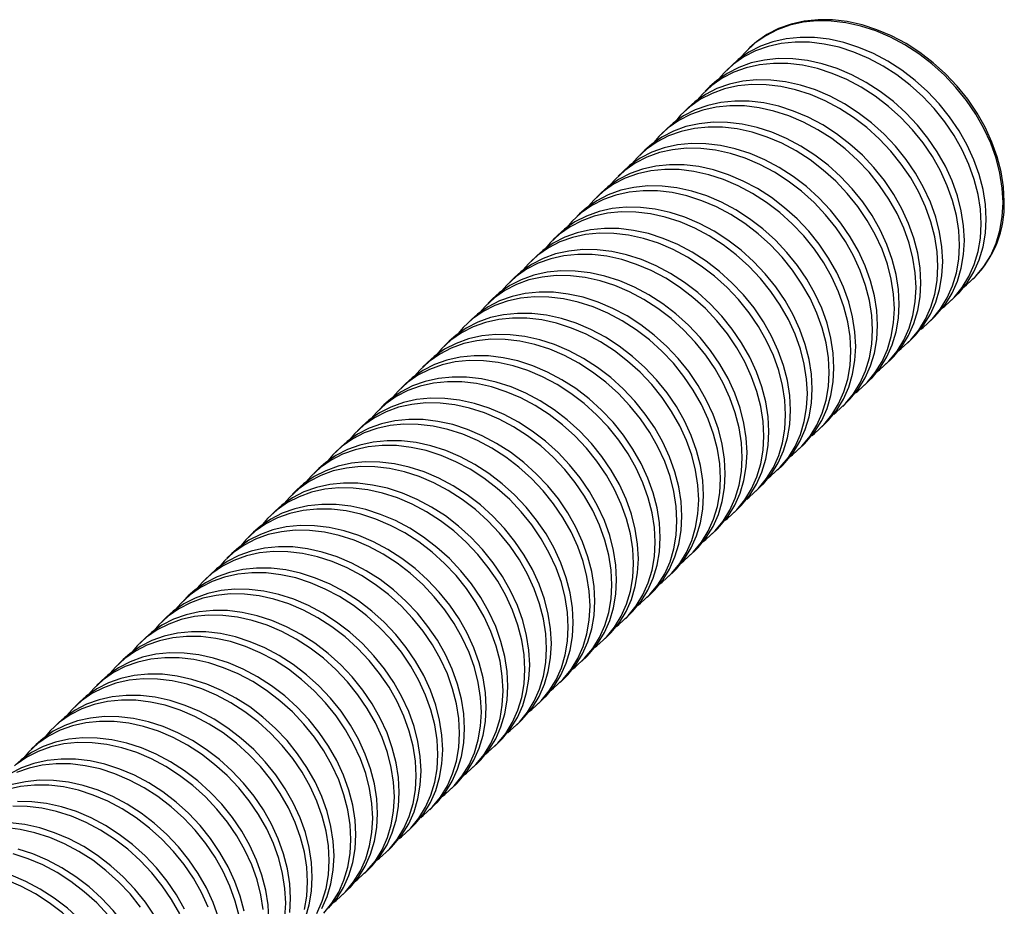
# Paper-space layout '_Триметрия' of a CAD drawing. Units: millimetres. Extents: x -7.5 to 47.8, y -7.6 to 46.8.
# Drawn here: x 11 to 47.8, y 13.7 to 46.8 of the extents above; entities that cross this region are included whole.
import ezdxf

# ---------------------------------------------------------------- set-up
doc = ezdxf.new("R2010")
doc.units = ezdxf.units.MM

psp = doc.layouts.new('_Триметрия')

# ---------------------------------------------------------------- linework, layer by layer
at = {"color": 7, "linetype": 'Continuous', "lineweight": 25}
for p, q in [((38.295, 45.762), (38.249, 45.716)), ((37.619, 45.101), (37.438, 44.924)), ((36.808, 44.309), (36.626, 44.133)), ((35.996, 43.518), (35.815, 43.341)), ((35.185, 42.726), (35.004, 42.549)), ((34.374, 41.934), (34.192, 41.757)), ((33.562, 41.142), (33.381, 40.965)), ((32.751, 40.35), (32.57, 40.173)), ((31.94, 39.558), (31.759, 39.381)), ((31.128, 38.767), (30.947, 38.59)), ((30.317, 37.975), (30.136, 37.798)), ((29.506, 37.183), (29.325, 37.006)), ((46.631, 37.129), (46.677, 37.174)), ((28.695, 36.391), (28.513, 36.214)), ((45.819, 36.337), (46.001, 36.514)), ((45.008, 35.545), (45.189, 35.722)), ((27.883, 35.599), (27.702, 35.422)), ((44.197, 34.753), (44.378, 34.93)), ((27.072, 34.807), (26.891, 34.63)), ((26.261, 34.015), (26.079, 33.839)), ((43.385, 33.961), (43.567, 34.138)), ((25.449, 33.224), (25.268, 33.047)), ((42.574, 33.169), (42.755, 33.346)), ((24.638, 32.432), (24.457, 32.255)), ((41.763, 32.378), (41.944, 32.555)), ((23.827, 31.64), (23.646, 31.463)), ((40.952, 31.586), (41.133, 31.763)), ((40.14, 30.794), (40.322, 30.971)), ((23.016, 30.848), (22.834, 30.671)), ((39.329, 30.002), (39.51, 30.179)), ((22.204, 30.056), (22.023, 29.879)), ((21.393, 29.264), (21.212, 29.088)), ((38.518, 29.21), (38.699, 29.387)), ((20.582, 28.473), (20.4, 28.296)), ((37.706, 28.418), (37.888, 28.595)), ((19.77, 27.681), (19.589, 27.504)), ((36.895, 27.627), (37.076, 27.803)), ((18.959, 26.889), (18.778, 26.712)), ((36.084, 26.835), (36.265, 27.012)), ((18.148, 26.097), (17.967, 25.92)), ((35.273, 26.043), (35.454, 26.22)), ((34.461, 25.251), (34.642, 25.428)), ((17.337, 25.305), (17.155, 25.128)), ((33.65, 24.459), (33.831, 24.636)), ((16.525, 24.513), (16.344, 24.336)), ((15.714, 23.722), (15.533, 23.545)), ((32.839, 23.667), (33.02, 23.844)), ((14.903, 22.93), (14.721, 22.753)), ((32.027, 22.875), (32.209, 23.052)), ((14.091, 22.138), (13.91, 21.961)), ((31.216, 22.084), (31.397, 22.261)), ((13.28, 21.346), (13.099, 21.169)), ((30.405, 21.292), (30.586, 21.469)), ((29.593, 20.5), (29.775, 20.677)), ((12.469, 20.554), (12.288, 20.377)), ((28.782, 19.708), (28.963, 19.885)), ((11.658, 19.762), (11.476, 19.585)), ((27.971, 18.916), (28.152, 19.093)), ((27.16, 18.124), (27.341, 18.301)), ((26.348, 17.333), (26.53, 17.509)), ((25.537, 16.541), (25.718, 16.718)), ((24.726, 15.749), (24.907, 15.926)), ((23.914, 14.957), (24.096, 15.134)), ((23.103, 14.165), (23.284, 14.342))]:
    psp.add_line(p, q, dxfattribs=at)
at = {"color": 7, "linetype": 'Continuous', "lineweight": 25, "flags": 128}
for points in [[(46.296, 36.841), (46.383, 36.909), (46.733, 37.233), (47.035, 37.602), (47.287, 38.013), (47.486, 38.462), (47.63, 38.942), (47.717, 39.451), (47.746, 39.98), (47.717, 40.526), (47.63, 41.081), (47.486, 41.64), (47.287, 42.197), (47.035, 42.745), (46.733, 43.279), (46.383, 43.792), (45.99, 44.279), (45.559, 44.736), (45.093, 45.155), (44.598, 45.534), (44.08, 45.868), (43.543, 46.153), (42.994, 46.387), (42.44, 46.565), (41.885, 46.688), (41.336, 46.753), (40.8, 46.759), (40.281, 46.707), (39.786, 46.598), (39.321, 46.431), (38.889, 46.209), (38.496, 45.936), (38.147, 45.612), (37.953, 45.389)], [(47.793, 40.026), (47.764, 40.571), (47.677, 41.126), (47.533, 41.685), (47.334, 42.242), (47.082, 42.79), (46.779, 43.324), (46.43, 43.837), (46.037, 44.325), (45.605, 44.781), (45.139, 45.201), (44.644, 45.579), (44.126, 45.913), (43.589, 46.198), (43.041, 46.432), (42.486, 46.611), (41.931, 46.733), (41.383, 46.798), (40.846, 46.805), (40.328, 46.753), (39.833, 46.643), (39.367, 46.476), (38.935, 46.255), (38.543, 45.981), (38.295, 45.762)], [(45.485, 36.05), (45.572, 36.118), (45.921, 36.441), (46.224, 36.81), (46.476, 37.221), (46.675, 37.67), (46.819, 38.151), (46.906, 38.659), (46.935, 39.188), (46.906, 39.734), (46.819, 40.289), (46.675, 40.848), (46.476, 41.405), (46.224, 41.953), (45.921, 42.487), (45.572, 43), (45.179, 43.488), (44.748, 43.944), (44.282, 44.363), (43.787, 44.742), (43.268, 45.076), (42.732, 45.361), (42.183, 45.595), (41.628, 45.774), (41.074, 45.896), (40.525, 45.961), (39.989, 45.968), (39.47, 45.916), (38.975, 45.806), (38.509, 45.639), (38.078, 45.418), (37.685, 45.144), (37.335, 44.82), (37.142, 44.597)], [(46.001, 36.514), (46.103, 36.618), (46.405, 36.987), (46.657, 37.398), (46.856, 37.847), (47, 38.328), (47.087, 38.836), (47.116, 39.365), (47.087, 39.911), (47, 40.466), (46.856, 41.025), (46.657, 41.582), (46.405, 42.13), (46.103, 42.664), (45.753, 43.177), (45.36, 43.664), (44.929, 44.121), (44.463, 44.54), (43.968, 44.919), (43.449, 45.253), (42.913, 45.538), (42.364, 45.772), (41.81, 45.951), (41.255, 46.073), (40.706, 46.138), (40.17, 46.144), (39.651, 46.092), (39.156, 45.983), (38.691, 45.816), (38.259, 45.595), (37.866, 45.321), (37.619, 45.101)], [(45.189, 35.722), (45.291, 35.826), (45.594, 36.195), (45.846, 36.606), (46.045, 37.055), (46.189, 37.536), (46.276, 38.044), (46.305, 38.573), (46.276, 39.119), (46.189, 39.674), (46.045, 40.233), (45.846, 40.79), (45.594, 41.338), (45.291, 41.872), (44.942, 42.385), (44.549, 42.873), (44.117, 43.329), (43.652, 43.749), (43.157, 44.127), (42.638, 44.461), (42.102, 44.746), (41.553, 44.98), (40.998, 45.159), (40.444, 45.281), (39.895, 45.346), (39.359, 45.353), (38.84, 45.301), (38.345, 45.191), (37.879, 45.024), (37.448, 44.803), (37.055, 44.529), (36.808, 44.309)], [(44.673, 35.258), (44.761, 35.326), (45.11, 35.649), (45.413, 36.018), (45.665, 36.429), (45.864, 36.878), (46.008, 37.359), (46.095, 37.867), (46.124, 38.397), (46.095, 38.942), (46.008, 39.497), (45.864, 40.056), (45.665, 40.613), (45.413, 41.161), (45.11, 41.695), (44.761, 42.208), (44.368, 42.696), (43.936, 43.152), (43.47, 43.572), (42.975, 43.951), (42.457, 44.284), (41.92, 44.57), (41.372, 44.803), (40.817, 44.982), (40.262, 45.104), (39.714, 45.169), (39.177, 45.176), (38.659, 45.124), (38.164, 45.014), (37.698, 44.847), (37.266, 44.626), (36.874, 44.352), (36.524, 44.029), (36.331, 43.805)], [(44.378, 34.93), (44.48, 35.034), (44.783, 35.403), (45.035, 35.814), (45.234, 36.263), (45.378, 36.744), (45.465, 37.252), (45.494, 37.782), (45.465, 38.327), (45.378, 38.882), (45.234, 39.441), (45.035, 39.998), (44.783, 40.546), (44.48, 41.08), (44.131, 41.593), (43.738, 42.081), (43.306, 42.537), (42.84, 42.957), (42.345, 43.336), (41.827, 43.669), (41.29, 43.955), (40.742, 44.188), (40.187, 44.367), (39.632, 44.489), (39.084, 44.554), (38.547, 44.561), (38.029, 44.509), (37.534, 44.399), (37.068, 44.232), (36.636, 44.011), (36.244, 43.737), (35.996, 43.518)], [(43.862, 34.466), (43.949, 34.534), (44.299, 34.857), (44.601, 35.226), (44.854, 35.638), (45.053, 36.086), (45.196, 36.567), (45.283, 37.075), (45.312, 37.605), (45.283, 38.15), (45.196, 38.706), (45.053, 39.265), (44.854, 39.821), (44.601, 40.369), (44.299, 40.903), (43.949, 41.417), (43.557, 41.904), (43.125, 42.36), (42.659, 42.78), (42.164, 43.159), (41.646, 43.493), (41.109, 43.778), (40.561, 44.011), (40.006, 44.19), (39.451, 44.313), (38.903, 44.377), (38.366, 44.384), (37.847, 44.332), (37.353, 44.222), (36.887, 44.055), (36.455, 43.834), (36.062, 43.56), (35.713, 43.237), (35.52, 43.013)], [(43.567, 34.138), (43.669, 34.242), (43.971, 34.612), (44.224, 35.023), (44.423, 35.471), (44.566, 35.952), (44.653, 36.46), (44.682, 36.99), (44.653, 37.535), (44.566, 38.091), (44.423, 38.65), (44.224, 39.206), (43.971, 39.755), (43.669, 40.288), (43.319, 40.802), (42.927, 41.289), (42.495, 41.745), (42.029, 42.165), (41.534, 42.544), (41.016, 42.878), (40.479, 43.163), (39.93, 43.396), (39.376, 43.575), (38.821, 43.698), (38.273, 43.762), (37.736, 43.769), (37.217, 43.717), (36.723, 43.607), (36.257, 43.44), (35.825, 43.219), (35.432, 42.945), (35.185, 42.726)], [(43.051, 33.674), (43.138, 33.742), (43.488, 34.065), (43.79, 34.435), (44.042, 34.846), (44.241, 35.294), (44.385, 35.775), (44.472, 36.283), (44.501, 36.813), (44.472, 37.358), (44.385, 37.914), (44.241, 38.473), (44.042, 39.029), (43.79, 39.578), (43.488, 40.111), (43.138, 40.625), (42.745, 41.112), (42.314, 41.568), (41.848, 41.988), (41.353, 42.367), (40.834, 42.701), (40.298, 42.986), (39.749, 43.219), (39.195, 43.398), (38.64, 43.521), (38.091, 43.586), (37.555, 43.592), (37.036, 43.54), (36.541, 43.43), (36.075, 43.264), (35.644, 43.042), (35.251, 42.768), (34.901, 42.445), (34.708, 42.221)], [(42.239, 32.882), (42.327, 32.95), (42.676, 33.273), (42.979, 33.643), (43.231, 34.054), (43.43, 34.502), (43.574, 34.983), (43.661, 35.491), (43.69, 36.021), (43.661, 36.567), (43.574, 37.122), (43.43, 37.681), (43.231, 38.238), (42.979, 38.786), (42.676, 39.319), (42.327, 39.833), (41.934, 40.32), (41.502, 40.776), (41.037, 41.196), (40.542, 41.575), (40.023, 41.909), (39.487, 42.194), (38.938, 42.427), (38.383, 42.606), (37.829, 42.729), (37.28, 42.794), (36.743, 42.8), (36.225, 42.748), (35.73, 42.638), (35.264, 42.472), (34.833, 42.25), (34.44, 41.976), (34.09, 41.653), (33.897, 41.429)], [(42.755, 33.346), (42.858, 33.45), (43.16, 33.82), (43.412, 34.231), (43.611, 34.679), (43.755, 35.16), (43.842, 35.668), (43.871, 36.198), (43.842, 36.743), (43.755, 37.299), (43.611, 37.858), (43.412, 38.414), (43.16, 38.963), (42.858, 39.496), (42.508, 40.01), (42.115, 40.497), (41.684, 40.953), (41.218, 41.373), (40.723, 41.752), (40.204, 42.086), (39.668, 42.371), (39.119, 42.604), (38.565, 42.783), (38.01, 42.906), (37.461, 42.971), (36.925, 42.977), (36.406, 42.925), (35.911, 42.815), (35.445, 42.649), (35.014, 42.427), (34.621, 42.153), (34.374, 41.934)], [(41.428, 32.09), (41.515, 32.158), (41.865, 32.482), (42.168, 32.851), (42.42, 33.262), (42.619, 33.711), (42.763, 34.191), (42.849, 34.7), (42.878, 35.229), (42.849, 35.775), (42.763, 36.33), (42.619, 36.889), (42.42, 37.446), (42.168, 37.994), (41.865, 38.528), (41.515, 39.041), (41.123, 39.528), (40.691, 39.984), (40.225, 40.404), (39.73, 40.783), (39.212, 41.117), (38.675, 41.402), (38.127, 41.635), (37.572, 41.814), (37.017, 41.937), (36.469, 42.002), (35.932, 42.008), (35.414, 41.956), (34.919, 41.846), (34.453, 41.68), (34.021, 41.458), (33.628, 41.184), (33.279, 40.861), (33.086, 40.638)], [(41.944, 32.555), (42.046, 32.659), (42.349, 33.028), (42.601, 33.439), (42.8, 33.887), (42.944, 34.368), (43.031, 34.876), (43.06, 35.406), (43.031, 35.952), (42.944, 36.507), (42.8, 37.066), (42.601, 37.623), (42.349, 38.171), (42.046, 38.705), (41.697, 39.218), (41.304, 39.705), (40.872, 40.161), (40.406, 40.581), (39.912, 40.96), (39.393, 41.294), (38.857, 41.579), (38.308, 41.812), (37.753, 41.991), (37.199, 42.114), (36.65, 42.179), (36.113, 42.185), (35.595, 42.133), (35.1, 42.023), (34.634, 41.857), (34.202, 41.635), (33.81, 41.361), (33.562, 41.142)], [(40.617, 31.298), (40.704, 31.366), (41.054, 31.69), (41.356, 32.059), (41.608, 32.47), (41.807, 32.919), (41.951, 33.4), (42.038, 33.908), (42.067, 34.437), (42.038, 34.983), (41.951, 35.538), (41.807, 36.097), (41.608, 36.654), (41.356, 37.202), (41.054, 37.736), (40.704, 38.249), (40.311, 38.737), (39.88, 39.193), (39.414, 39.612), (38.919, 39.991), (38.4, 40.325), (37.864, 40.61), (37.315, 40.844), (36.761, 41.023), (36.206, 41.145), (35.657, 41.21), (35.121, 41.216), (34.602, 41.165), (34.107, 41.055), (33.642, 40.888), (33.21, 40.667), (32.817, 40.393), (32.468, 40.069), (32.274, 39.846)], [(41.133, 31.763), (41.235, 31.867), (41.537, 32.236), (41.79, 32.647), (41.989, 33.096), (42.132, 33.576), (42.219, 34.085), (42.248, 34.614), (42.219, 35.16), (42.132, 35.715), (41.989, 36.274), (41.79, 36.831), (41.537, 37.379), (41.235, 37.913), (40.885, 38.426), (40.493, 38.913), (40.061, 39.37), (39.595, 39.789), (39.1, 40.168), (38.582, 40.502), (38.045, 40.787), (37.497, 41.021), (36.942, 41.199), (36.387, 41.322), (35.839, 41.387), (35.302, 41.393), (34.784, 41.341), (34.289, 41.232), (33.823, 41.065), (33.391, 40.843), (32.998, 40.57), (32.751, 40.35)], [(40.322, 30.971), (40.424, 31.075), (40.726, 31.444), (40.978, 31.855), (41.177, 32.304), (41.321, 32.785), (41.408, 33.293), (41.437, 33.822), (41.408, 34.368), (41.321, 34.923), (41.177, 35.482), (40.978, 36.039), (40.726, 36.587), (40.424, 37.121), (40.074, 37.634), (39.681, 38.122), (39.25, 38.578), (38.784, 38.997), (38.289, 39.376), (37.77, 39.71), (37.234, 39.995), (36.685, 40.229), (36.131, 40.408), (35.576, 40.53), (35.027, 40.595), (34.491, 40.602), (33.972, 40.55), (33.477, 40.44), (33.012, 40.273), (32.58, 40.052), (32.187, 39.778), (31.94, 39.558)], [(39.806, 30.507), (39.893, 30.575), (40.242, 30.898), (40.545, 31.267), (40.797, 31.678), (40.996, 32.127), (41.14, 32.608), (41.227, 33.116), (41.256, 33.646), (41.227, 34.191), (41.14, 34.746), (40.996, 35.305), (40.797, 35.862), (40.545, 36.41), (40.242, 36.944), (39.893, 37.457), (39.5, 37.945), (39.068, 38.401), (38.603, 38.821), (38.108, 39.199), (37.589, 39.533), (37.053, 39.818), (36.504, 40.052), (35.949, 40.231), (35.395, 40.353), (34.846, 40.418), (34.31, 40.425), (33.791, 40.373), (33.296, 40.263), (32.83, 40.096), (32.399, 39.875), (32.006, 39.601), (31.656, 39.277), (31.463, 39.054)], [(39.51, 30.179), (39.612, 30.283), (39.915, 30.652), (40.167, 31.063), (40.366, 31.512), (40.51, 31.993), (40.597, 32.501), (40.626, 33.031), (40.597, 33.576), (40.51, 34.131), (40.366, 34.69), (40.167, 35.247), (39.915, 35.795), (39.612, 36.329), (39.263, 36.842), (38.87, 37.33), (38.438, 37.786), (37.973, 38.206), (37.478, 38.585), (36.959, 38.918), (36.423, 39.204), (35.874, 39.437), (35.319, 39.616), (34.765, 39.738), (34.216, 39.803), (33.68, 39.81), (33.161, 39.758), (32.666, 39.648), (32.2, 39.481), (31.769, 39.26), (31.376, 38.986), (31.128, 38.767)], [(38.994, 29.715), (39.082, 29.783), (39.431, 30.106), (39.734, 30.475), (39.986, 30.886), (40.185, 31.335), (40.329, 31.816), (40.416, 32.324), (40.445, 32.854), (40.416, 33.399), (40.329, 33.954), (40.185, 34.514), (39.986, 35.07), (39.734, 35.618), (39.431, 36.152), (39.082, 36.665), (38.689, 37.153), (38.257, 37.609), (37.791, 38.029), (37.296, 38.408), (36.778, 38.741), (36.241, 39.027), (35.693, 39.26), (35.138, 39.439), (34.583, 39.561), (34.035, 39.626), (33.498, 39.633), (32.98, 39.581), (32.485, 39.471), (32.019, 39.304), (31.587, 39.083), (31.195, 38.809), (30.845, 38.486), (30.652, 38.262)], [(38.699, 29.387), (38.801, 29.491), (39.104, 29.86), (39.356, 30.272), (39.555, 30.72), (39.699, 31.201), (39.785, 31.709), (39.815, 32.239), (39.785, 32.784), (39.699, 33.34), (39.555, 33.899), (39.356, 34.455), (39.104, 35.003), (38.801, 35.537), (38.452, 36.05), (38.059, 36.538), (37.627, 36.994), (37.161, 37.414), (36.666, 37.793), (36.148, 38.127), (35.611, 38.412), (35.063, 38.645), (34.508, 38.824), (33.953, 38.946), (33.405, 39.011), (32.868, 39.018), (32.35, 38.966), (31.855, 38.856), (31.389, 38.689), (30.957, 38.468), (30.565, 38.194), (30.317, 37.975)], [(38.183, 28.923), (38.27, 28.991), (38.62, 29.314), (38.922, 29.684), (39.175, 30.095), (39.374, 30.543), (39.517, 31.024), (39.604, 31.532), (39.633, 32.062), (39.604, 32.607), (39.517, 33.163), (39.374, 33.722), (39.175, 34.278), (38.922, 34.827), (38.62, 35.36), (38.27, 35.874), (37.878, 36.361), (37.446, 36.817), (36.98, 37.237), (36.485, 37.616), (35.967, 37.95), (35.43, 38.235), (34.881, 38.468), (34.327, 38.647), (33.772, 38.77), (33.224, 38.834), (32.687, 38.841), (32.168, 38.789), (31.674, 38.679), (31.208, 38.512), (30.776, 38.291), (30.383, 38.017), (30.034, 37.694), (29.841, 37.47)], [(37.888, 28.595), (37.99, 28.699), (38.292, 29.069), (38.545, 29.48), (38.744, 29.928), (38.887, 30.409), (38.974, 30.917), (39.003, 31.447), (38.974, 31.992), (38.887, 32.548), (38.744, 33.107), (38.545, 33.663), (38.292, 34.212), (37.99, 34.745), (37.64, 35.259), (37.248, 35.746), (36.816, 36.202), (36.35, 36.622), (35.855, 37.001), (35.337, 37.335), (34.8, 37.62), (34.251, 37.853), (33.697, 38.032), (33.142, 38.155), (32.593, 38.22), (32.057, 38.226), (31.538, 38.174), (31.044, 38.064), (30.578, 37.898), (30.146, 37.676), (29.753, 37.402), (29.506, 37.183)], [(37.372, 28.131), (37.459, 28.199), (37.809, 28.522), (38.111, 28.892), (38.363, 29.303), (38.562, 29.751), (38.706, 30.232), (38.793, 30.74), (38.822, 31.27), (38.793, 31.815), (38.706, 32.371), (38.562, 32.93), (38.363, 33.487), (38.111, 34.035), (37.809, 34.568), (37.459, 35.082), (37.066, 35.569), (36.635, 36.025), (36.169, 36.445), (35.674, 36.824), (35.155, 37.158), (34.619, 37.443), (34.07, 37.676), (33.516, 37.855), (32.961, 37.978), (32.412, 38.043), (31.876, 38.049), (31.357, 37.997), (30.862, 37.887), (30.396, 37.721), (29.965, 37.499), (29.572, 37.225), (29.222, 36.902), (29.029, 36.678)], [(36.56, 27.339), (36.648, 27.407), (36.997, 27.731), (37.3, 28.1), (37.552, 28.511), (37.751, 28.959), (37.895, 29.44), (37.982, 29.948), (38.011, 30.478), (37.982, 31.024), (37.895, 31.579), (37.751, 32.138), (37.552, 32.695), (37.3, 33.243), (36.997, 33.777), (36.648, 34.29), (36.255, 34.777), (35.823, 35.233), (35.357, 35.653), (34.863, 36.032), (34.344, 36.366), (33.808, 36.651), (33.259, 36.884), (32.704, 37.063), (32.15, 37.186), (31.601, 37.251), (31.064, 37.257), (30.546, 37.205), (30.051, 37.095), (29.585, 36.929), (29.153, 36.707), (28.761, 36.433), (28.411, 36.11), (28.218, 35.886)], [(37.076, 27.803), (37.179, 27.907), (37.481, 28.277), (37.733, 28.688), (37.932, 29.136), (38.076, 29.617), (38.163, 30.125), (38.192, 30.655), (38.163, 31.201), (38.076, 31.756), (37.932, 32.315), (37.733, 32.872), (37.481, 33.42), (37.179, 33.953), (36.829, 34.467), (36.436, 34.954), (36.005, 35.41), (35.539, 35.83), (35.044, 36.209), (34.525, 36.543), (33.989, 36.828), (33.44, 37.061), (32.885, 37.24), (32.331, 37.363), (31.782, 37.428), (31.246, 37.434), (30.727, 37.382), (30.232, 37.272), (29.766, 37.106), (29.335, 36.884), (28.942, 36.61), (28.695, 36.391)], [(35.749, 26.547), (35.836, 26.615), (36.186, 26.939), (36.489, 27.308), (36.741, 27.719), (36.94, 28.168), (37.083, 28.649), (37.17, 29.157), (37.199, 29.686), (37.17, 30.232), (37.083, 30.787), (36.94, 31.346), (36.741, 31.903), (36.489, 32.451), (36.186, 32.985), (35.836, 33.498), (35.444, 33.985), (35.012, 34.442), (34.546, 34.861), (34.051, 35.24), (33.533, 35.574), (32.996, 35.859), (32.448, 36.093), (31.893, 36.271), (31.338, 36.394), (30.79, 36.459), (30.253, 36.465), (29.735, 36.413), (29.24, 36.304), (28.774, 36.137), (28.342, 35.915), (27.949, 35.642), (27.6, 35.318), (27.407, 35.095)], [(36.265, 27.012), (36.367, 27.116), (36.67, 27.485), (36.922, 27.896), (37.121, 28.345), (37.265, 28.825), (37.352, 29.334), (37.381, 29.863), (37.352, 30.409), (37.265, 30.964), (37.121, 31.523), (36.922, 32.08), (36.67, 32.628), (36.367, 33.162), (36.018, 33.675), (35.625, 34.162), (35.193, 34.618), (34.727, 35.038), (34.233, 35.417), (33.714, 35.751), (33.177, 36.036), (32.629, 36.269), (32.074, 36.448), (31.52, 36.571), (30.971, 36.636), (30.434, 36.642), (29.916, 36.59), (29.421, 36.48), (28.955, 36.314), (28.523, 36.092), (28.131, 35.818), (27.883, 35.599)], [(34.938, 25.756), (35.025, 25.824), (35.375, 26.147), (35.677, 26.516), (35.929, 26.927), (36.128, 27.376), (36.272, 27.857), (36.359, 28.365), (36.388, 28.894), (36.359, 29.44), (36.272, 29.995), (36.128, 30.554), (35.929, 31.111), (35.677, 31.659), (35.375, 32.193), (35.025, 32.706), (34.632, 33.194), (34.201, 33.65), (33.735, 34.07), (33.24, 34.448), (32.721, 34.782), (32.185, 35.067), (31.636, 35.301), (31.082, 35.48), (30.527, 35.602), (29.978, 35.667), (29.442, 35.674), (28.923, 35.622), (28.428, 35.512), (27.963, 35.345), (27.531, 35.124), (27.138, 34.85), (26.789, 34.526), (26.595, 34.303)], [(35.454, 26.22), (35.556, 26.324), (35.858, 26.693), (36.111, 27.104), (36.31, 27.553), (36.453, 28.034), (36.54, 28.542), (36.569, 29.071), (36.54, 29.617), (36.453, 30.172), (36.31, 30.731), (36.111, 31.288), (35.858, 31.836), (35.556, 32.37), (35.206, 32.883), (34.814, 33.371), (34.382, 33.827), (33.916, 34.246), (33.421, 34.625), (32.903, 34.959), (32.366, 35.244), (31.818, 35.478), (31.263, 35.657), (30.708, 35.779), (30.16, 35.844), (29.623, 35.85), (29.105, 35.799), (28.61, 35.689), (28.144, 35.522), (27.712, 35.301), (27.319, 35.027), (27.072, 34.807)], [(34.642, 25.428), (34.745, 25.532), (35.047, 25.901), (35.299, 26.312), (35.498, 26.761), (35.642, 27.242), (35.729, 27.75), (35.758, 28.28), (35.729, 28.825), (35.642, 29.38), (35.498, 29.939), (35.299, 30.496), (35.047, 31.044), (34.745, 31.578), (34.395, 32.091), (34.002, 32.579), (33.571, 33.035), (33.105, 33.455), (32.61, 33.833), (32.091, 34.167), (31.555, 34.452), (31.006, 34.686), (30.452, 34.865), (29.897, 34.987), (29.348, 35.052), (28.812, 35.059), (28.293, 35.007), (27.798, 34.897), (27.333, 34.73), (26.901, 34.509), (26.508, 34.235), (26.261, 34.015)], [(34.127, 24.964), (34.214, 25.032), (34.563, 25.355), (34.866, 25.724), (35.118, 26.135), (35.317, 26.584), (35.461, 27.065), (35.548, 27.573), (35.577, 28.103), (35.548, 28.648), (35.461, 29.203), (35.317, 29.762), (35.118, 30.319), (34.866, 30.867), (34.563, 31.401), (34.214, 31.914), (33.821, 32.402), (33.389, 32.858), (32.924, 33.278), (32.429, 33.657), (31.91, 33.99), (31.374, 34.276), (30.825, 34.509), (30.27, 34.688), (29.716, 34.81), (29.167, 34.875), (28.631, 34.882), (28.112, 34.83), (27.617, 34.72), (27.151, 34.553), (26.72, 34.332), (26.327, 34.058), (25.977, 33.735), (25.784, 33.511)], [(33.831, 24.636), (33.933, 24.74), (34.236, 25.109), (34.488, 25.52), (34.687, 25.969), (34.831, 26.45), (34.918, 26.958), (34.947, 27.488), (34.918, 28.033), (34.831, 28.588), (34.687, 29.148), (34.488, 29.704), (34.236, 30.252), (33.933, 30.786), (33.584, 31.299), (33.191, 31.787), (32.759, 32.243), (32.294, 32.663), (31.799, 33.042), (31.28, 33.375), (30.744, 33.661), (30.195, 33.894), (29.64, 34.073), (29.086, 34.195), (28.537, 34.26), (28.001, 34.267), (27.482, 34.215), (26.987, 34.105), (26.521, 33.938), (26.09, 33.717), (25.697, 33.443), (25.449, 33.224)], [(33.315, 24.172), (33.403, 24.24), (33.752, 24.563), (34.055, 24.932), (34.307, 25.344), (34.506, 25.792), (34.65, 26.273), (34.737, 26.781), (34.766, 27.311), (34.737, 27.856), (34.65, 28.412), (34.506, 28.971), (34.307, 29.527), (34.055, 30.075), (33.752, 30.609), (33.403, 31.123), (33.01, 31.61), (32.578, 32.066), (32.112, 32.486), (31.617, 32.865), (31.099, 33.199), (30.562, 33.484), (30.014, 33.717), (29.459, 33.896), (28.904, 34.019), (28.356, 34.083), (27.819, 34.09), (27.301, 34.038), (26.806, 33.928), (26.34, 33.761), (25.908, 33.54), (25.516, 33.266), (25.166, 32.943), (24.973, 32.719)], [(33.02, 23.844), (33.122, 23.948), (33.425, 24.318), (33.677, 24.729), (33.876, 25.177), (34.02, 25.658), (34.106, 26.166), (34.136, 26.696), (34.106, 27.241), (34.02, 27.797), (33.876, 28.356), (33.677, 28.912), (33.425, 29.461), (33.122, 29.994), (32.773, 30.508), (32.38, 30.995), (31.948, 31.451), (31.482, 31.871), (30.987, 32.25), (30.469, 32.584), (29.932, 32.869), (29.384, 33.102), (28.829, 33.281), (28.274, 33.404), (27.726, 33.468), (27.189, 33.475), (26.671, 33.423), (26.176, 33.313), (25.71, 33.146), (25.278, 32.925), (24.886, 32.651), (24.638, 32.432)], [(32.504, 23.38), (32.591, 23.448), (32.941, 23.771), (33.243, 24.141), (33.496, 24.552), (33.695, 25), (33.838, 25.481), (33.925, 25.989), (33.954, 26.519), (33.925, 27.064), (33.838, 27.62), (33.695, 28.179), (33.496, 28.735), (33.243, 29.284), (32.941, 29.817), (32.591, 30.331), (32.199, 30.818), (31.767, 31.274), (31.301, 31.694), (30.806, 32.073), (30.288, 32.407), (29.751, 32.692), (29.202, 32.925), (28.648, 33.104), (28.093, 33.227), (27.544, 33.292), (27.008, 33.298), (26.489, 33.246), (25.995, 33.136), (25.529, 32.97), (25.097, 32.748), (24.704, 32.474), (24.355, 32.151), (24.162, 31.927)], [(31.693, 22.588), (31.78, 22.656), (32.13, 22.98), (32.432, 23.349), (32.684, 23.76), (32.883, 24.208), (33.027, 24.689), (33.114, 25.197), (33.143, 25.727), (33.114, 26.273), (33.027, 26.828), (32.883, 27.387), (32.684, 27.944), (32.432, 28.492), (32.13, 29.025), (31.78, 29.539), (31.387, 30.026), (30.956, 30.482), (30.49, 30.902), (29.995, 31.281), (29.476, 31.615), (28.94, 31.9), (28.391, 32.133), (27.836, 32.312), (27.282, 32.435), (26.733, 32.5), (26.197, 32.506), (25.678, 32.454), (25.183, 32.344), (24.717, 32.178), (24.286, 31.956), (23.893, 31.682), (23.543, 31.359), (23.35, 31.135)], [(32.209, 23.052), (32.311, 23.156), (32.613, 23.526), (32.865, 23.937), (33.065, 24.385), (33.208, 24.866), (33.295, 25.374), (33.324, 25.904), (33.295, 26.449), (33.208, 27.005), (33.065, 27.564), (32.865, 28.121), (32.613, 28.669), (32.311, 29.202), (31.961, 29.716), (31.568, 30.203), (31.137, 30.659), (30.671, 31.079), (30.176, 31.458), (29.658, 31.792), (29.121, 32.077), (28.572, 32.31), (28.018, 32.489), (27.463, 32.612), (26.914, 32.677), (26.378, 32.683), (25.859, 32.631), (25.364, 32.521), (24.899, 32.355), (24.467, 32.133), (24.074, 31.859), (23.827, 31.64)], [(30.881, 21.796), (30.969, 21.864), (31.318, 22.188), (31.621, 22.557), (31.873, 22.968), (32.072, 23.417), (32.216, 23.897), (32.303, 24.406), (32.332, 24.935), (32.303, 25.481), (32.216, 26.036), (32.072, 26.595), (31.873, 27.152), (31.621, 27.7), (31.318, 28.234), (30.969, 28.747), (30.576, 29.234), (30.144, 29.69), (29.678, 30.11), (29.184, 30.489), (28.665, 30.823), (28.128, 31.108), (27.58, 31.341), (27.025, 31.52), (26.471, 31.643), (25.922, 31.708), (25.385, 31.714), (24.867, 31.662), (24.372, 31.552), (23.906, 31.386), (23.474, 31.164), (23.082, 30.891), (22.732, 30.567), (22.539, 30.344)], [(31.397, 22.261), (31.499, 22.365), (31.802, 22.734), (32.054, 23.145), (32.253, 23.593), (32.397, 24.074), (32.484, 24.582), (32.513, 25.112), (32.484, 25.658), (32.397, 26.213), (32.253, 26.772), (32.054, 27.329), (31.802, 27.877), (31.499, 28.411), (31.15, 28.924), (30.757, 29.411), (30.326, 29.867), (29.86, 30.287), (29.365, 30.666), (28.846, 31), (28.31, 31.285), (27.761, 31.518), (27.206, 31.697), (26.652, 31.82), (26.103, 31.885), (25.567, 31.891), (25.048, 31.839), (24.553, 31.729), (24.087, 31.563), (23.656, 31.341), (23.263, 31.067), (23.016, 30.848)], [(30.07, 21.004), (30.157, 21.072), (30.507, 21.396), (30.809, 21.765), (31.062, 22.176), (31.261, 22.625), (31.404, 23.106), (31.491, 23.614), (31.52, 24.143), (31.491, 24.689), (31.404, 25.244), (31.261, 25.803), (31.062, 26.36), (30.809, 26.908), (30.507, 27.442), (30.157, 27.955), (29.765, 28.443), (29.333, 28.899), (28.867, 29.318), (28.372, 29.697), (27.854, 30.031), (27.317, 30.316), (26.769, 30.55), (26.214, 30.729), (25.659, 30.851), (25.111, 30.916), (24.574, 30.923), (24.056, 30.871), (23.561, 30.761), (23.095, 30.594), (22.663, 30.373), (22.27, 30.099), (21.921, 29.775), (21.728, 29.552)], [(30.586, 21.469), (30.688, 21.573), (30.991, 21.942), (31.243, 22.353), (31.442, 22.802), (31.586, 23.283), (31.673, 23.791), (31.702, 24.32), (31.673, 24.866), (31.586, 25.421), (31.442, 25.98), (31.243, 26.537), (30.991, 27.085), (30.688, 27.619), (30.339, 28.132), (29.946, 28.619), (29.514, 29.076), (29.048, 29.495), (28.554, 29.874), (28.035, 30.208), (27.498, 30.493), (26.95, 30.727), (26.395, 30.905), (25.84, 31.028), (25.292, 31.093), (24.755, 31.099), (24.237, 31.047), (23.742, 30.938), (23.276, 30.771), (22.844, 30.549), (22.452, 30.276), (22.204, 30.056)], [(29.775, 20.677), (29.877, 20.781), (30.179, 21.15), (30.432, 21.561), (30.631, 22.01), (30.774, 22.491), (30.861, 22.999), (30.89, 23.528), (30.861, 24.074), (30.774, 24.629), (30.631, 25.188), (30.432, 25.745), (30.179, 26.293), (29.877, 26.827), (29.527, 27.34), (29.135, 27.828), (28.703, 28.284), (28.237, 28.704), (27.742, 29.082), (27.224, 29.416), (26.687, 29.701), (26.139, 29.935), (25.584, 30.114), (25.029, 30.236), (24.481, 30.301), (23.944, 30.308), (23.426, 30.256), (22.931, 30.146), (22.465, 29.979), (22.033, 29.758), (21.64, 29.484), (21.393, 29.264)], [(29.259, 20.213), (29.346, 20.281), (29.696, 20.604), (29.998, 20.973), (30.25, 21.384), (30.449, 21.833), (30.593, 22.314), (30.68, 22.822), (30.709, 23.352), (30.68, 23.897), (30.593, 24.452), (30.449, 25.011), (30.25, 25.568), (29.998, 26.116), (29.696, 26.65), (29.346, 27.163), (28.953, 27.651), (28.522, 28.107), (28.056, 28.527), (27.561, 28.906), (27.042, 29.239), (26.506, 29.524), (25.957, 29.758), (25.403, 29.937), (24.848, 30.059), (24.299, 30.124), (23.763, 30.131), (23.244, 30.079), (22.749, 29.969), (22.284, 29.802), (21.852, 29.581), (21.459, 29.307), (21.11, 28.983), (20.916, 28.76)], [(28.963, 19.885), (29.066, 19.989), (29.368, 20.358), (29.62, 20.769), (29.819, 21.218), (29.963, 21.699), (30.05, 22.207), (30.079, 22.737), (30.05, 23.282), (29.963, 23.837), (29.819, 24.396), (29.62, 24.953), (29.368, 25.501), (29.066, 26.035), (28.716, 26.548), (28.323, 27.036), (27.892, 27.492), (27.426, 27.912), (26.931, 28.291), (26.412, 28.624), (25.876, 28.91), (25.327, 29.143), (24.773, 29.322), (24.218, 29.444), (23.669, 29.509), (23.133, 29.516), (22.614, 29.464), (22.119, 29.354), (21.653, 29.187), (21.222, 28.966), (20.829, 28.692), (20.582, 28.473)], [(28.447, 19.421), (28.535, 19.489), (28.884, 19.812), (29.187, 20.181), (29.439, 20.593), (29.638, 21.041), (29.782, 21.522), (29.869, 22.03), (29.898, 22.56), (29.869, 23.105), (29.782, 23.66), (29.638, 24.22), (29.439, 24.776), (29.187, 25.324), (28.884, 25.858), (28.535, 26.371), (28.142, 26.859), (27.71, 27.315), (27.245, 27.735), (26.75, 28.114), (26.231, 28.447), (25.695, 28.733), (25.146, 28.966), (24.591, 29.145), (24.037, 29.267), (23.488, 29.332), (22.952, 29.339), (22.433, 29.287), (21.938, 29.177), (21.472, 29.01), (21.041, 28.789), (20.648, 28.515), (20.298, 28.192), (20.105, 27.968)], [(28.152, 19.093), (28.254, 19.197), (28.557, 19.566), (28.809, 19.978), (29.008, 20.426), (29.152, 20.907), (29.239, 21.415), (29.268, 21.945), (29.239, 22.49), (29.152, 23.046), (29.008, 23.605), (28.809, 24.161), (28.557, 24.709), (28.254, 25.243), (27.905, 25.757), (27.512, 26.244), (27.08, 26.7), (26.615, 27.12), (26.12, 27.499), (25.601, 27.833), (25.065, 28.118), (24.516, 28.351), (23.961, 28.53), (23.407, 28.653), (22.858, 28.717), (22.321, 28.724), (21.803, 28.672), (21.308, 28.562), (20.842, 28.395), (20.411, 28.174), (20.018, 27.9), (19.77, 27.681)], [(27.636, 18.629), (27.724, 18.697), (28.073, 19.02), (28.376, 19.39), (28.628, 19.801), (28.827, 20.249), (28.971, 20.73), (29.057, 21.238), (29.087, 21.768), (29.057, 22.313), (28.971, 22.869), (28.827, 23.428), (28.628, 23.984), (28.376, 24.533), (28.073, 25.066), (27.724, 25.58), (27.331, 26.067), (26.899, 26.523), (26.433, 26.943), (25.938, 27.322), (25.42, 27.656), (24.883, 27.941), (24.335, 28.174), (23.78, 28.353), (23.225, 28.476), (22.677, 28.541), (22.14, 28.547), (21.622, 28.495), (21.127, 28.385), (20.661, 28.219), (20.229, 27.997), (19.837, 27.723), (19.487, 27.4), (19.294, 27.176)], [(27.341, 18.301), (27.443, 18.405), (27.746, 18.775), (27.998, 19.186), (28.197, 19.634), (28.341, 20.115), (28.427, 20.623), (28.456, 21.153), (28.427, 21.698), (28.341, 22.254), (28.197, 22.813), (27.998, 23.369), (27.746, 23.918), (27.443, 24.451), (27.093, 24.965), (26.701, 25.452), (26.269, 25.908), (25.803, 26.328), (25.308, 26.707), (24.79, 27.041), (24.253, 27.326), (23.705, 27.559), (23.15, 27.738), (22.595, 27.861), (22.047, 27.926), (21.51, 27.932), (20.992, 27.88), (20.497, 27.77), (20.031, 27.604), (19.599, 27.382), (19.206, 27.108), (18.959, 26.889)], [(26.825, 17.837), (26.912, 17.905), (27.262, 18.228), (27.564, 18.598), (27.816, 19.009), (28.016, 19.457), (28.159, 19.938), (28.246, 20.446), (28.275, 20.976), (28.246, 21.521), (28.159, 22.077), (28.016, 22.636), (27.816, 23.193), (27.564, 23.741), (27.262, 24.274), (26.912, 24.788), (26.519, 25.275), (26.088, 25.731), (25.622, 26.151), (25.127, 26.53), (24.609, 26.864), (24.072, 27.149), (23.523, 27.382), (22.969, 27.561), (22.414, 27.684), (21.865, 27.749), (21.329, 27.755), (20.81, 27.703), (20.315, 27.593), (19.85, 27.427), (19.418, 27.205), (19.025, 26.931), (18.676, 26.608), (18.483, 26.384)], [(26.014, 17.045), (26.101, 17.113), (26.451, 17.437), (26.753, 17.806), (27.005, 18.217), (27.204, 18.665), (27.348, 19.146), (27.435, 19.654), (27.464, 20.184), (27.435, 20.73), (27.348, 21.285), (27.204, 21.844), (27.005, 22.401), (26.753, 22.949), (26.451, 23.483), (26.101, 23.996), (25.708, 24.483), (25.277, 24.939), (24.811, 25.359), (24.316, 25.738), (23.797, 26.072), (23.261, 26.357), (22.712, 26.59), (22.157, 26.769), (21.603, 26.892), (21.054, 26.957), (20.518, 26.963), (19.999, 26.911), (19.504, 26.801), (19.038, 26.635), (18.607, 26.413), (18.214, 26.139), (17.864, 25.816), (17.671, 25.593)], [(26.53, 17.509), (26.632, 17.614), (26.934, 17.983), (27.186, 18.394), (27.385, 18.842), (27.529, 19.323), (27.616, 19.831), (27.645, 20.361), (27.616, 20.907), (27.529, 21.462), (27.385, 22.021), (27.186, 22.578), (26.934, 23.126), (26.632, 23.659), (26.282, 24.173), (25.889, 24.66), (25.458, 25.116), (24.992, 25.536), (24.497, 25.915), (23.979, 26.249), (23.442, 26.534), (22.893, 26.767), (22.339, 26.946), (21.784, 27.069), (21.235, 27.134), (20.699, 27.14), (20.18, 27.088), (19.685, 26.978), (19.22, 26.812), (18.788, 26.59), (18.395, 26.316), (18.148, 26.097)], [(25.202, 16.253), (25.29, 16.321), (25.639, 16.645), (25.942, 17.014), (26.194, 17.425), (26.393, 17.874), (26.537, 18.355), (26.624, 18.863), (26.653, 19.392), (26.624, 19.938), (26.537, 20.493), (26.393, 21.052), (26.194, 21.609), (25.942, 22.157), (25.639, 22.691), (25.29, 23.204), (24.897, 23.691), (24.465, 24.148), (23.999, 24.567), (23.505, 24.946), (22.986, 25.28), (22.449, 25.565), (21.901, 25.799), (21.346, 25.978), (20.791, 26.1), (20.243, 26.165), (19.706, 26.171), (19.188, 26.119), (18.693, 26.01), (18.227, 25.843), (17.795, 25.622), (17.403, 25.348), (17.053, 25.024), (16.86, 24.801)], [(25.718, 16.718), (25.82, 16.822), (26.123, 17.191), (26.375, 17.602), (26.574, 18.051), (26.718, 18.531), (26.805, 19.04), (26.834, 19.569), (26.805, 20.115), (26.718, 20.67), (26.574, 21.229), (26.375, 21.786), (26.123, 22.334), (25.82, 22.868), (25.471, 23.381), (25.078, 23.868), (24.646, 24.324), (24.181, 24.744), (23.686, 25.123), (23.167, 25.457), (22.631, 25.742), (22.082, 25.975), (21.527, 26.154), (20.973, 26.277), (20.424, 26.342), (19.888, 26.348), (19.369, 26.296), (18.874, 26.186), (18.408, 26.02), (17.977, 25.798), (17.584, 25.525), (17.337, 25.305)], [(24.391, 15.462), (24.478, 15.53), (24.828, 15.853), (25.13, 16.222), (25.383, 16.633), (25.582, 17.082), (25.725, 17.563), (25.812, 18.071), (25.841, 18.6), (25.812, 19.146), (25.725, 19.701), (25.582, 20.26), (25.383, 20.817), (25.13, 21.365), (24.828, 21.899), (24.478, 22.412), (24.086, 22.9), (23.654, 23.356), (23.188, 23.776), (22.693, 24.154), (22.175, 24.488), (21.638, 24.773), (21.09, 25.007), (20.535, 25.186), (19.98, 25.308), (19.432, 25.373), (18.895, 25.38), (18.377, 25.328), (17.882, 25.218), (17.416, 25.051), (16.984, 24.83), (16.591, 24.556), (16.242, 24.232), (16.049, 24.009)], [(24.907, 15.926), (25.009, 16.03), (25.312, 16.399), (25.564, 16.81), (25.763, 17.259), (25.907, 17.74), (25.994, 18.248), (26.023, 18.777), (25.994, 19.323), (25.907, 19.878), (25.763, 20.437), (25.564, 20.994), (25.312, 21.542), (25.009, 22.076), (24.66, 22.589), (24.267, 23.077), (23.835, 23.533), (23.369, 23.952), (22.874, 24.331), (22.356, 24.665), (21.819, 24.95), (21.271, 25.184), (20.716, 25.363), (20.161, 25.485), (19.613, 25.55), (19.076, 25.557), (18.558, 25.505), (18.063, 25.395), (17.597, 25.228), (17.165, 25.007), (16.773, 24.733), (16.525, 24.513)], [(24.096, 15.134), (24.198, 15.238), (24.5, 15.607), (24.753, 16.018), (24.952, 16.467), (25.095, 16.948), (25.182, 17.456), (25.211, 17.986), (25.182, 18.531), (25.095, 19.086), (24.952, 19.645), (24.753, 20.202), (24.5, 20.75), (24.198, 21.284), (23.848, 21.797), (23.456, 22.285), (23.024, 22.741), (22.558, 23.161), (22.063, 23.539), (21.545, 23.873), (21.008, 24.158), (20.46, 24.392), (19.905, 24.571), (19.35, 24.693), (18.802, 24.758), (18.265, 24.765), (17.746, 24.713), (17.252, 24.603), (16.786, 24.436), (16.354, 24.215), (15.961, 23.941), (15.714, 23.722)], [(23.58, 14.67), (23.667, 14.738), (24.017, 15.061), (24.319, 15.43), (24.571, 15.841), (24.77, 16.29), (24.914, 16.771), (25.001, 17.279), (25.03, 17.809), (25.001, 18.354), (24.914, 18.909), (24.77, 19.468), (24.571, 20.025), (24.319, 20.573), (24.017, 21.107), (23.667, 21.62), (23.274, 22.108), (22.843, 22.564), (22.377, 22.984), (21.882, 23.363), (21.363, 23.696), (20.827, 23.982), (20.278, 24.215), (19.724, 24.394), (19.169, 24.516), (18.62, 24.581), (18.084, 24.588), (17.565, 24.536), (17.07, 24.426), (16.604, 24.259), (16.173, 24.038), (15.78, 23.764), (15.431, 23.441), (15.237, 23.217)], [(23.284, 14.342), (23.387, 14.446), (23.689, 14.815), (23.941, 15.227), (24.14, 15.675), (24.284, 16.156), (24.371, 16.664), (24.4, 17.194), (24.371, 17.739), (24.284, 18.294), (24.14, 18.854), (23.941, 19.41), (23.689, 19.958), (23.387, 20.492), (23.037, 21.005), (22.644, 21.493), (22.213, 21.949), (21.747, 22.369), (21.252, 22.748), (20.733, 23.082), (20.197, 23.367), (19.648, 23.6), (19.094, 23.779), (18.539, 23.901), (17.99, 23.966), (17.454, 23.973), (16.935, 23.921), (16.44, 23.811), (15.974, 23.644), (15.543, 23.423), (15.15, 23.149), (14.903, 22.93)], [(22.768, 13.878), (22.856, 13.946), (23.205, 14.269), (23.508, 14.638), (23.76, 15.05), (23.959, 15.498), (24.103, 15.979), (24.19, 16.487), (24.219, 17.017), (24.19, 17.562), (24.103, 18.118), (23.959, 18.677), (23.76, 19.233), (23.508, 19.781), (23.205, 20.315), (22.856, 20.829), (22.463, 21.316), (22.031, 21.772), (21.566, 22.192), (21.071, 22.571), (20.552, 22.905), (20.016, 23.19), (19.467, 23.423), (18.912, 23.602), (18.358, 23.725), (17.809, 23.789), (17.272, 23.796), (16.754, 23.744), (16.259, 23.634), (15.793, 23.467), (15.362, 23.246), (14.969, 22.972), (14.619, 22.649), (14.426, 22.425)], [(22.575, 13.654), (22.878, 14.024), (23.13, 14.435), (23.329, 14.883), (23.473, 15.364), (23.56, 15.872), (23.589, 16.402), (23.56, 16.947), (23.473, 17.503), (23.329, 18.062), (23.13, 18.618), (22.878, 19.167), (22.575, 19.7), (22.226, 20.214), (21.833, 20.701), (21.401, 21.157), (20.936, 21.577), (20.441, 21.956), (19.922, 22.29), (19.386, 22.575), (18.837, 22.808), (18.282, 22.987), (17.728, 23.11), (17.179, 23.175), (16.642, 23.181), (16.124, 23.129), (15.629, 23.019), (15.163, 22.853), (14.732, 22.631), (14.339, 22.357), (14.091, 22.138)], [(22.394, 13.477), (22.697, 13.847), (22.949, 14.258), (23.148, 14.706), (23.292, 15.187), (23.378, 15.695), (23.408, 16.225), (23.378, 16.77), (23.292, 17.326), (23.148, 17.885), (22.949, 18.441), (22.697, 18.99), (22.394, 19.523), (22.045, 20.037), (21.652, 20.524), (21.22, 20.98), (20.754, 21.4), (20.259, 21.779), (19.741, 22.113), (19.204, 22.398), (18.656, 22.631), (18.101, 22.81), (17.546, 22.933), (16.998, 22.998), (16.461, 23.004), (15.943, 22.952), (15.448, 22.842), (14.982, 22.676), (14.55, 22.454), (14.157, 22.18), (13.808, 21.857), (13.615, 21.633)], [(22.137, 13.466), (22.336, 13.914), (22.48, 14.395), (22.567, 14.903), (22.596, 15.433), (22.567, 15.979), (22.48, 16.534), (22.336, 17.093), (22.137, 17.65), (21.885, 18.198), (21.583, 18.732), (21.233, 19.245), (20.84, 19.732), (20.409, 20.188), (19.943, 20.608), (19.448, 20.987), (18.93, 21.321), (18.393, 21.606), (17.844, 21.839), (17.29, 22.018), (16.735, 22.141), (16.186, 22.206), (15.65, 22.212), (15.131, 22.16), (14.636, 22.05), (14.171, 21.884), (13.739, 21.662), (13.346, 21.388), (12.997, 21.065), (12.803, 20.841)], [(22.319, 13.643), (22.518, 14.091), (22.662, 14.572), (22.748, 15.08), (22.777, 15.61), (22.748, 16.155), (22.662, 16.711), (22.518, 17.27), (22.319, 17.827), (22.067, 18.375), (21.764, 18.908), (21.414, 19.422), (21.022, 19.909), (20.59, 20.365), (20.124, 20.785), (19.629, 21.164), (19.111, 21.498), (18.574, 21.783), (18.026, 22.016), (17.471, 22.195), (16.916, 22.318), (16.368, 22.383), (15.831, 22.389), (15.313, 22.337), (14.818, 22.227), (14.352, 22.061), (13.92, 21.839), (13.527, 21.565), (13.28, 21.346)], [(21.669, 13.603), (21.756, 14.112), (21.785, 14.641), (21.756, 15.187), (21.669, 15.742), (21.525, 16.301), (21.326, 16.858), (21.074, 17.406), (20.771, 17.94), (20.422, 18.453), (20.029, 18.94), (19.598, 19.397), (19.132, 19.816), (18.637, 20.195), (18.118, 20.529), (17.582, 20.814), (17.033, 21.048), (16.478, 21.226), (15.924, 21.349), (15.375, 21.414), (14.839, 21.42), (14.32, 21.368), (13.825, 21.259), (13.359, 21.092), (12.928, 20.87), (12.535, 20.597), (12.185, 20.273), (11.992, 20.05)], [(21.706, 13.299), (21.85, 13.78), (21.937, 14.288), (21.966, 14.818), (21.937, 15.364), (21.85, 15.919), (21.706, 16.478), (21.507, 17.035), (21.255, 17.583), (20.953, 18.117), (20.603, 18.63), (20.21, 19.117), (19.779, 19.573), (19.313, 19.993), (18.818, 20.372), (18.299, 20.706), (17.763, 20.991), (17.214, 21.224), (16.66, 21.403), (16.105, 21.526), (15.556, 21.591), (15.02, 21.597), (14.501, 21.545), (14.006, 21.435), (13.541, 21.269), (13.109, 21.047), (12.716, 20.773), (12.469, 20.554)], [(20.945, 13.32), (20.974, 13.849), (20.945, 14.395), (20.858, 14.95), (20.714, 15.509), (20.515, 16.066), (20.263, 16.614), (19.96, 17.148), (19.611, 17.661), (19.218, 18.149), (18.786, 18.605), (18.32, 19.024), (17.825, 19.403), (17.307, 19.737), (16.77, 20.022), (16.222, 20.256), (15.667, 20.435), (15.112, 20.557), (14.564, 20.622), (14.027, 20.629), (13.509, 20.577), (13.014, 20.467), (12.548, 20.3), (12.116, 20.079), (11.724, 19.805), (11.374, 19.481), (11.181, 19.258)], [(21.126, 13.497), (21.155, 14.026), (21.126, 14.572), (21.039, 15.127), (20.895, 15.686), (20.696, 16.243), (20.444, 16.791), (20.141, 17.325), (19.792, 17.838), (19.399, 18.325), (18.967, 18.782), (18.502, 19.201), (18.007, 19.58), (17.488, 19.914), (16.952, 20.199), (16.403, 20.433), (15.848, 20.612), (15.294, 20.734), (14.745, 20.799), (14.209, 20.805), (13.69, 20.753), (13.195, 20.644), (12.729, 20.477), (12.298, 20.256), (11.905, 19.982), (11.658, 19.762)], [(20.344, 13.234), (20.315, 13.78), (20.228, 14.335), (20.084, 14.894), (19.885, 15.451), (19.633, 15.999), (19.33, 16.533), (18.981, 17.046), (18.588, 17.534), (18.156, 17.99), (17.69, 18.41), (17.195, 18.788), (16.677, 19.122), (16.14, 19.407), (15.592, 19.641), (15.037, 19.82), (14.482, 19.942), (13.934, 20.007), (13.397, 20.014), (12.879, 19.962), (12.384, 19.852), (11.918, 19.685), (11.486, 19.464), (11.094, 19.19), (10.846, 18.97)], [(20.133, 13.603), (20.046, 14.158), (19.903, 14.717), (19.704, 15.274), (19.451, 15.822), (19.149, 16.356), (18.799, 16.869), (18.407, 17.357), (17.975, 17.813), (17.509, 18.233), (17.014, 18.612), (16.496, 18.945), (15.959, 19.231), (15.411, 19.464), (14.856, 19.643), (14.301, 19.765), (13.753, 19.83), (13.216, 19.837), (12.697, 19.785), (12.203, 19.675), (11.737, 19.508), (11.305, 19.287), (10.912, 19.013)], [(19.416, 13.543), (19.273, 14.102), (19.074, 14.659), (18.821, 15.207), (18.519, 15.741), (18.169, 16.254), (17.777, 16.742), (17.345, 17.198), (16.879, 17.618), (16.384, 17.997), (15.866, 18.33), (15.329, 18.616), (14.78, 18.849), (14.226, 19.028), (13.671, 19.15), (13.123, 19.215), (12.586, 19.222), (12.067, 19.17), (11.573, 19.06), (11.107, 18.893), (10.675, 18.672)], [(19.235, 13.367), (19.091, 13.926), (18.892, 14.482), (18.64, 15.03), (18.338, 15.564), (17.988, 16.077), (17.595, 16.565), (17.164, 17.021), (16.698, 17.441), (16.203, 17.82), (15.684, 18.154), (15.148, 18.439), (14.599, 18.672), (14.045, 18.851), (13.49, 18.973), (12.941, 19.038), (12.405, 19.045), (11.886, 18.993), (11.391, 18.883), (10.925, 18.716)], [(18.461, 13.311), (18.262, 13.867), (18.01, 14.415), (17.708, 14.949), (17.358, 15.463), (16.965, 15.95), (16.534, 16.406), (16.068, 16.826), (15.573, 17.205), (15.054, 17.539), (14.518, 17.824), (13.969, 18.057), (13.415, 18.236), (12.86, 18.359), (12.311, 18.423), (11.775, 18.43), (11.256, 18.378), (10.761, 18.268)], [(18.081, 13.69), (17.829, 14.239), (17.526, 14.772), (17.177, 15.286), (16.784, 15.773), (16.352, 16.229), (15.887, 16.649), (15.392, 17.028), (14.873, 17.362), (14.337, 17.647), (13.788, 17.88), (13.233, 18.059), (12.679, 18.182), (12.13, 18.247), (11.593, 18.253), (11.075, 18.201), (10.58, 18.091)], [(17.018, 13.447), (16.715, 13.98), (16.365, 14.494), (15.973, 14.981), (15.541, 15.437), (15.075, 15.857), (14.58, 16.236), (14.062, 16.57), (13.525, 16.855), (12.977, 17.088), (12.422, 17.267), (11.867, 17.39), (11.319, 17.455), (10.782, 17.461)], [(17.199, 13.624), (16.896, 14.157), (16.547, 14.671), (16.154, 15.158), (15.722, 15.614), (15.256, 16.034), (14.762, 16.413), (14.243, 16.747), (13.707, 17.032), (13.158, 17.265), (12.603, 17.444), (12.049, 17.567), (11.5, 17.632), (10.963, 17.638)], [(15.554, 13.702), (15.161, 14.189), (14.73, 14.645), (14.264, 15.065), (13.769, 15.444), (13.25, 15.778), (12.714, 16.063), (12.165, 16.296), (11.611, 16.475), (11.056, 16.598), (10.507, 16.663)], [(16.085, 13.366), (15.735, 13.879), (15.343, 14.366), (14.911, 14.822), (14.445, 15.242), (13.95, 15.621), (13.432, 15.955), (12.895, 16.24), (12.347, 16.473), (11.792, 16.652), (11.237, 16.775), (10.689, 16.84)], [(15.172, 6.424), (15.274, 6.528), (15.576, 6.897), (15.828, 7.308), (16.027, 7.757), (16.171, 8.237), (16.258, 8.746), (16.287, 9.275), (16.258, 9.821), (16.171, 10.376), (16.027, 10.935), (15.828, 11.492), (15.576, 12.04), (15.274, 12.574), (14.924, 13.087), (14.531, 13.574), (14.1, 14.031), (13.634, 14.45), (13.139, 14.829), (12.62, 15.163), (12.084, 15.448), (11.535, 15.682), (10.981, 15.86)], [(14.656, 5.959), (14.743, 6.027), (15.092, 6.351), (15.395, 6.72), (15.647, 7.131), (15.846, 7.58), (15.99, 8.061), (16.077, 8.569), (16.106, 9.098), (16.077, 9.644), (15.99, 10.199), (15.846, 10.758), (15.647, 11.315), (15.395, 11.863), (15.092, 12.397), (14.743, 12.91), (14.35, 13.398), (13.918, 13.854), (13.453, 14.273), (12.958, 14.652), (12.439, 14.986), (11.903, 15.271), (11.354, 15.505), (10.799, 15.684)], [(13.844, 5.168), (13.932, 5.236), (14.281, 5.559), (14.584, 5.928), (14.836, 6.339), (15.035, 6.788), (15.179, 7.269), (15.266, 7.777), (15.295, 8.306), (15.266, 8.852), (15.179, 9.407), (15.035, 9.966), (14.836, 10.523), (14.584, 11.071), (14.281, 11.605), (13.932, 12.118), (13.539, 12.606), (13.107, 13.062), (12.641, 13.482), (12.146, 13.86), (11.628, 14.194), (11.091, 14.479), (10.543, 14.713)], [(14.36, 5.632), (14.462, 5.736), (14.765, 6.105), (15.017, 6.516), (15.216, 6.965), (15.36, 7.446), (15.447, 7.954), (15.476, 8.483), (15.447, 9.029), (15.36, 9.584), (15.216, 10.143), (15.017, 10.7), (14.765, 11.248), (14.462, 11.782), (14.113, 12.295), (13.72, 12.783), (13.288, 13.239), (12.823, 13.658), (12.328, 14.037), (11.809, 14.371), (11.273, 14.656), (10.724, 14.89)]]:
    psp.add_lwpolyline(points, dxfattribs=at)
at = {"color": 7, "linetype": 'Continuous', "lineweight": 25}
psp.add_arc((43.862, 39.919), 3.932, 315.7167, 1.5491, dxfattribs=at)

doc.saveas('drawing.dxf')
